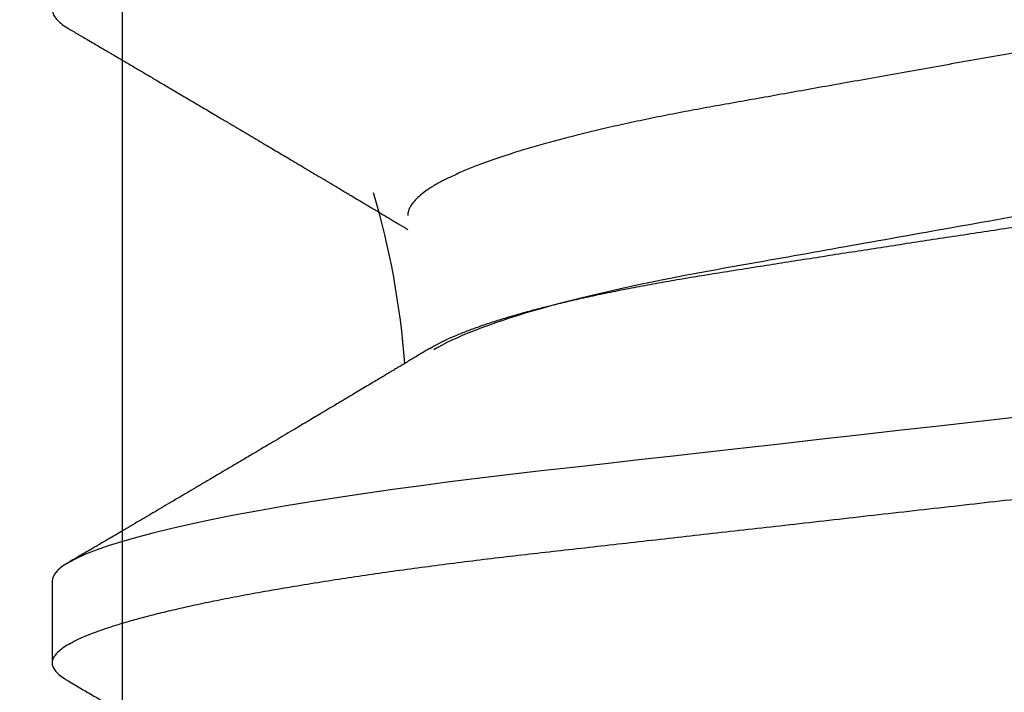
# Model space of a CAD drawing. Extents: x 2 to 27.5, y 2 to 35.
# Drawn here: x 14.5 to 14.6, y 13.2 to 13.3 of the extents above; entities that cross this region are included whole.
import ezdxf

# ---------------------------------------------------------------- set-up
doc = ezdxf.new("R2010")
doc.units = 0
doc.header["$MEASUREMENT"] = 0
doc.linetypes.add('SLD-SOLID', pattern=[0])
doc.layers.add('A-INSUL', color=220, linetype='CONTINUOUS')
doc.layers.add('A-SCREW', color=251, linetype='CONTINUOUS')

# ---------------------------------------------------------------- blocks, each defined once
blk = doc.blocks.new('A$C4980')
at = {"layer": 'A-SCREW', "color": 0, "linetype": 'SLD-SOLID'}
blk.add_line((0.0975897914210719, 1.795626372815136), (0.0975897914210719, 1.784193446124021), dxfattribs=at)
at = {"layer": 'A-SCREW', "color": 0, "linetype": 'SLD-SOLID', "flags": 128}
blk.add_lwpolyline([(0.3653447242078443, 1.843877532562985), (0.3661177302170557, 1.843385435808713), (0.3667679233157202, 1.842858983734843), (0.3672274832507441, 1.842345091386321), (0.3675000017489225, 1.8418445510558), (0.3675897949189419, 1.841358083352347), (0.3674850160988825, 1.840832133063842), (0.3671667106296326, 1.840289842682083), (0.3666295814687288, 1.83973211768442), (0.3658692672336628, 1.839159988051321), (0.3648823874756459, 1.83857457808385), (0.3636666634100294, 1.83797712904051), (0.3623097452438202, 1.837403984518247), (0.3607483250192587, 1.836822502058752), (0.3589833383963565, 1.836233938011844), (0.357016709514383, 1.835639590228411), (0.354851320809658, 1.835040801833159), (0.3524910205607767, 1.834438961224706), (0.3499406002521397, 1.833835468120085), (0.347205764390921, 1.833231741100505), (0.3442930852335593, 1.832629198747085), (0.3412099575117082, 1.832029255868221), (0.3380238543787897, 1.831443894947441), (0.3346895547871469, 1.830863665064939), (0.3312159852342376, 1.830289822570549), (0.3276125702301016, 1.829723563448923), (0.3235868028641704, 1.829121903935928), (0.3194338989333829, 1.828531804350362), (0.3151669954048799, 1.82795451726922), (0.3107994329782429, 1.827391227358717), (0.3063446429007541, 1.82684299855471), (0.3018160337826856, 1.826310781608413), (0.2974749263857888, 1.825818918769116), (0.2930091196672464, 1.825314643344541), (0.2884181759796576, 1.824796250019048), (0.283709259912527, 1.82426452353964), (0.278890305711073, 1.823720384474981), (0.2739700059577928, 1.823164791121897), (0.2689577512073669, 1.822598822507572), (0.2638635979174779, 1.822023595387392), (0.2586981911062622, 1.821440332155802), (0.2534727115324102, 1.820850285389739), (0.2482933301874795, 1.820265437572786), (0.2430785965546676, 1.819676598109865), (0.2378401464894608, 1.819085087488773), (0.2325897931700212, 1.818492226197336), (0.2269203467355823, 1.817852046168966), (0.2212658850080089, 1.817213556364962), (0.2156412625317472, 1.816578439464095), (0.210061071640169, 1.815948332871173), (0.2045395179523126, 1.815324851354177), (0.1990903043586485, 1.814709541770227), (0.1940305082747926, 1.814138200656984), (0.1890570607742035, 1.813576608516499), (0.1841797410122439, 1.813025874558491), (0.1794076377177163, 1.812487017445008), (0.1747491152376455, 1.811960987927236), (0.1702117795816918, 1.811448638663009), (0.1658024482396883, 1.81095074685372), (0.1614978240341571, 1.810457352248577), (0.1572530066072346, 1.809949681283982), (0.1530780241205179, 1.809428065968248), (0.1490564370416649, 1.808902987201677), (0.145123722564179, 1.808366122138366), (0.1412904445904388, 1.807818421529461), (0.1375670161098839, 1.807260896491371), (0.1336811978132317, 1.806649057903897), (0.1299476958972292, 1.806028481460046), (0.1263782966586717, 1.805400691380029), (0.1229841072863138, 1.804767272249151), (0.119775442676243, 1.804129861472333), (0.1167617273384991, 1.803490119091364), (0.1141063697512124, 1.802886316615329), (0.1116380158725718, 1.802283374342764), (0.1093619778362864, 1.801682688217895), (0.1072826472074979, 1.801085661730653), (0.105403457254468, 1.800493668188324), (0.1037268603117099, 1.79990802807869), (0.1022543428711202, 1.799330024161335), (0.1009864331278862, 1.798760878830649), (0.0999227236171549, 1.798201754115937), (0.0990618561229581, 1.797653729044313), (0.0984116630242937, 1.797127276970457), (0.0979521030892698, 1.796613380849109), (0.097679584591063, 1.796112848064226), (0.0975897914210719, 1.795626372815136), (0.0975897914210719, 1.795626372815136)], dxfattribs=at)
at = {"layer": 'A-SCREW', "color": 0, "linetype": 'SLD-SOLID'}
blk.add_arc((0.0320443881536931, 1.817325723759879), 0.115051430385089, 4.297093537113205, 16.37641387265544, dxfattribs=at)
for points, knots in [([(0.3676795880889614, 1.920902094940928), (0.3676593990345935, 1.920727549807793), (0.3676188184263225, 1.920376708825032), (0.3672884425285901, 1.919833773472433), (0.3667545421100584, 1.91927621722526), (0.3659933075491466, 1.918704012958557), (0.3650066286303542, 1.91811857941677), (0.3638141660592993, 1.917532637060631), (0.3624300745309341, 1.916947972998855), (0.3608686398928711, 1.916366478852112), (0.3591036459405217, 1.915777899532429), (0.3571370183546065, 1.915183658024446), (0.3549716426045819, 1.914584794000803), (0.3526113611834916, 1.913982965577247), (0.3500609583874876, 1.913379535823893), (0.3473261588703878, 1.912775709283835), (0.3444134987055207, 1.912173269651234), (0.3413486900862921, 1.911576823559855), (0.3381432403041771, 1.910987925464013), (0.3348089542542851, 1.910407688224041), (0.3313353918996285, 1.909833854173883), (0.327636806815363, 1.909252688371211), (0.3237110935274217, 1.908665976642837), (0.3195581410686401, 1.908075813087606), (0.3152911428956457, 1.907498571122673), (0.3109234797181983, 1.906935157195051), (0.3064685225749741, 1.90638705254473), (0.3020195347732653, 1.90586403426714), (0.2975676176837254, 1.905363801814516), (0.293099292714416, 1.904858570109695), (0.2885081781178513, 1.904340300442229), (0.2837991344020878, 1.903808556940717), (0.278980080480622, 1.903264428956604), (0.2740597033290584, 1.90270880849387), (0.2690473999029876, 1.902142821203213), (0.2639532205304107, 1.901567590641108), (0.258787806169309, 1.900984366991025), (0.2535935866593917, 1.900397789326405), (0.2483829886262896, 1.899809488797743), (0.2431682982397803, 1.899220600462314), (0.2379298877295213, 1.898629094910419), (0.2325398102675393, 1.898020476381944), (0.227010196885189, 1.897396085826912), (0.2213557922418516, 1.8967576327438), (0.2157312221116428, 1.896122440940317), (0.2101510559277102, 1.895492368809656), (0.2046295095533566, 1.894868921586479), (0.1992832410792147, 1.894265251943764), (0.1941204315992451, 1.893682237833204), (0.18914691232537, 1.893120691753452), (0.1842695215009229, 1.892569859341847), (0.179497287823736, 1.89203107588888), (0.1748386337167602, 1.891504988050926), (0.1703011469820268, 1.890992400466985), (0.1658812292857448, 1.890494402047395), (0.1615577368064436, 1.890002076759131), (0.1573124545170543, 1.889493551720577), (0.1531624916803622, 1.888975264198834), (0.1491167407635174, 1.888447022008933), (0.1451839734814513, 1.887910105300833), (0.1413506445319257, 1.887362430304009), (0.1375272752583072, 1.886789894906101), (0.1337364509057437, 1.886193109607788), (0.1300029708846324, 1.885572417137894), (0.1264335819663103, 1.884944769404953), (0.123039434675448, 1.884311223024682), (0.1198308008717817, 1.88367388943405), (0.1168745369404718, 1.883046289851507), (0.1141656044938628, 1.882430390401197), (0.1116972755104797, 1.881827334591847), (0.1094212451018706, 1.881226793956273), (0.1073419270979485, 1.880629633881753), (0.1054627323999711, 1.880037776649914), (0.1037861315851529, 1.879452056731367), (0.1023135954210801, 1.878874101236036), (0.1010456609165402, 1.878304872809323), (0.0999819291953798, 1.877745776830025), (0.0991260919030168, 1.877201038561807), (0.0984718947919276, 1.876671200604491), (0.0980122843985356, 1.876157498896404), (0.0977397891351615, 1.875656294129087), (0.097647124687839, 1.875157546129685), (0.097750273222502, 1.874645008640428), (0.0980664437203274, 1.874102085046516), (0.0986118103975713, 1.873544247026729), (0.0992310140323838, 1.873059432728084), (0.0997559994855663, 1.872757743295253), (0.099943293044177, 1.872650112717807)], [0, 0, 0, 0, 0.0118436338609988, 0.023806061324279, 0.0358793434585888, 0.0480549985723011, 0.0603240518759486, 0.0726770635010839, 0.0843923294847004, 0.0961648965047567, 0.1079859010776125, 0.1198462596496346, 0.1317367251969292, 0.143647854683843, 0.1555701250159934, 0.1674939932263292, 0.1794098289118994, 0.1913081411601215, 0.2029677727831474, 0.2145925062685609, 0.226173690138057, 0.2377028324202943, 0.2500850162357385, 0.262386903018147, 0.2745988892509434, 0.2867118644622568, 0.2987171004305568, 0.3106064845982536, 0.3217439374948522, 0.3329719323529961, 0.3443020042513966, 0.3557272769524902, 0.36724048318973, 0.37883393895507, 0.3904996325896619, 0.40222919983379, 0.414013995406659, 0.4258451183656914, 0.4375012389471506, 0.4491844268639349, 0.4608857179426453, 0.4725960806374378, 0.4852415799883028, 0.4978756544145833, 0.5104869519363655, 0.5230642056093139, 0.5355963762476905, 0.548072677197268, 0.5597754961710565, 0.5714107667597184, 0.5829702866896718, 0.5944461417779903, 0.6058308888100478, 0.6171173656805106, 0.6282989025800414, 0.6394475579374472, 0.6507002396698883, 0.66205340680357, 0.6732949384243052, 0.6846197089323084, 0.6960203642325465, 0.7074892624219863, 0.7199416991304892, 0.7324540306045262, 0.7450155412071027, 0.7576153160431733, 0.7702421194506693, 0.7828846389250576, 0.7948089804053815, 0.8067275950281262, 0.8186308852932758, 0.8305094085942389, 0.842353760031502, 0.8541548004859673, 0.8659035053390564, 0.8775911642357492, 0.8892092813534427, 0.9007497465543244, 0.9120010501162312, 0.9231628996013096, 0.9342286506477617, 0.9451920223108996, 0.9570356561718996, 0.9689980970720411, 0.9810713792063509, 0.9932470343200633, 1, 1, 1, 1]), ([(0.3145542060662052, 1.888198245299577), (0.3141485224240483, 1.887962858926898), (0.3133220651906328, 1.887483330668587), (0.3118285259260318, 1.88675013769371), (0.3101257117984773, 1.885997418227262), (0.308209806090403, 1.885234471084388), (0.3060879646479151, 1.884464404450199), (0.3037794647060679, 1.883695376115867), (0.3012941273101859, 1.882929978185956), (0.2986424537375711, 1.882171429560444), (0.2958363014301284, 1.881422295980485), (0.2928905246873654, 1.880685897673274), (0.2898190124619617, 1.879964726566229), (0.2866361541110081, 1.879261099600399), (0.2833541491138902, 1.87857663058081), (0.2799876703889339, 1.877913061683387), (0.2765646593298783, 1.877275338558292), (0.2730725502101592, 1.876657137462331), (0.2694981174958997, 1.876018507823233), (0.2658047403339054, 1.875360409617358), (0.2619744031706404, 1.874677236894712), (0.2580156005699195, 1.873971473836136), (0.2539387465213707, 1.873244544488486), (0.2497835707395524, 1.872503614437136), (0.2455645176867307, 1.871751382408988), (0.2412968661281383, 1.870990441354209), (0.2369964718040904, 1.870223628596392), (0.2326827182011328, 1.86945453909874), (0.2283721185837209, 1.868685880672487), (0.2240810001224958, 1.867920830841328), (0.2198224526263317, 1.867161401021789), (0.2156121678499545, 1.866410767560595), (0.2114897897986765, 1.865675686179799), (0.2074682435489734, 1.864958685868572), (0.2035590136459717, 1.864261630098085), (0.1997493898264082, 1.863582338132048), (0.1960253092241686, 1.862918582866556), (0.1923975085220064, 1.862270498854926), (0.1888529758703754, 1.861643222856245), (0.1854011427015934, 1.86100054232412), (0.1820267043127188, 1.86033569217166), (0.1787370188025506, 1.859649843813642), (0.1755468668699933, 1.858944694156818), (0.1724730273283939, 1.858223018508809), (0.1695292938151596, 1.857487184943423), (0.1667287678670704, 1.856739763433268), (0.1640820174037145, 1.855982863899371), (0.1616007639725723, 1.855219280590006), (0.1593093174364952, 1.85445638989043), (0.157213137884483, 1.853697148084038), (0.155315946525846, 1.852944449579539), (0.1536112815072528, 1.852196298396407), (0.1520936528140027, 1.851450439478668), (0.1507709815529239, 1.850709782218502), (0.1496497471413107, 1.849977068186917), (0.148739424838638, 1.849259828235006), (0.1480372833895416, 1.848560227359471), (0.1475453769346728, 1.847880815977476), (0.1472414569974347, 1.847221901063591), (0.1472041534379258, 1.846798481194952), (0.1471856152084143, 1.846588060130316)], [0, 0, 0, 0, 0.0166599635297365, 0.0339396168275694, 0.0512804119964263, 0.0690151529131836, 0.0867666257988143, 0.1045107595131264, 0.1222237118914139, 0.1398816852969156, 0.1574614974674056, 0.1749405382117361, 0.1922593387700773, 0.2094354643520654, 0.2264494085694483, 0.2432828636282368, 0.2599187549823559, 0.2761473304071143, 0.2925548213937225, 0.3091474267307031, 0.325908744488453, 0.3431674829355804, 0.3605633535357101, 0.3780752863594346, 0.3956811878260191, 0.413358301608752, 0.4310832255071066, 0.4488321229357023, 0.466542354388392, 0.4842287124989409, 0.5018676301855138, 0.5194357545957029, 0.5369105110406415, 0.5539611414833624, 0.5708807153218244, 0.5876502892467107, 0.6042521226489616, 0.6210025184617555, 0.6375648029371183, 0.6542350801396684, 0.6711038592670382, 0.6881540597449641, 0.705367263246678, 0.7227237682332932, 0.740164557856296, 0.7577057293805712, 0.7753248243232473, 0.7929987866896995, 0.810704078616423, 0.8281007126184317, 0.8454819562652798, 0.8628253682183805, 0.880108758415259, 0.8976603766208751, 0.9151045305402304, 0.9324197460781406, 0.9495855791720356, 0.966582693580207, 0.9833930674619106, 0.9999999999999999, 0.9999999999999999, 0.9999999999999999, 0.9999999999999999]), ([(0.0999149968771604, 1.872651682211881), (0.100375132015742, 1.87238152402125), (0.1012271352801548, 1.871881289109751), (0.1024026899970494, 1.871190802838512), (0.1033734985223163, 1.87062038451829), (0.1041397555005261, 1.870170109144894), (0.1047192782398696, 1.869829451904693), (0.1051841924168997, 1.869556172946815), (0.1056102539520367, 1.869305677041467), (0.1063961065257075, 1.868843568137152), (0.1075349603534761, 1.868173730879008), (0.108967023619627, 1.867330930151127), (0.1103531287037782, 1.866515035992549), (0.1117049751129429, 1.86571871319272), (0.1131131036302264, 1.864889072722292), (0.1147003401572277, 1.86395336213117), (0.1165330677984713, 1.862872164995039), (0.1181651347748272, 1.861908802614494), (0.1194654862965905, 1.861140612392404), (0.1203227004967715, 1.860634135329931), (0.1211051926866702, 1.860171576836407), (0.1217168667478319, 1.859809926753002), (0.1221765573092028, 1.859538007885391), (0.1225059451900705, 1.859343214085925), (0.1227836104821591, 1.859178964621137), (0.1230128558101313, 1.859043287270211), (0.123242796756287, 1.858907280772925), (0.1235277924350129, 1.858738609317015), (0.1239230823799886, 1.858504657080232), (0.1244186828481446, 1.858211210660158), (0.1249678523136453, 1.857886093497356), (0.1255191981914408, 1.857559529583114), (0.1262863375294927, 1.857104988357975), (0.1272119003461825, 1.8565564113633), (0.1282668031066265, 1.85593081853618), (0.1291847459709032, 1.85538626680183), (0.1300479283359977, 1.854873826952755), (0.1309693747493412, 1.854326647931813), (0.132005344033459, 1.853711112651752), (0.1329719587260882, 1.853136474677981), (0.1337781203384196, 1.852656803583599), (0.1343681489027375, 1.852305758497764), (0.1348937522841283, 1.851992755503801), (0.1353345302951396, 1.85173036515684), (0.1357210850029134, 1.851500053615936), (0.1361001705379152, 1.851274309435766), (0.1365400553745388, 1.851012079158707), (0.1370645650402338, 1.850699480824275), (0.1376445754723221, 1.850353640165508), (0.1382274764219886, 1.850005931499666), (0.1387746922863897, 1.849679268848476), (0.1394167686051588, 1.84929599658156), (0.1401220944687083, 1.848874770555682), (0.1408623737064119, 1.848432269689397), (0.1414786943359303, 1.848063837694653), (0.1420046859444, 1.84774919998307), (0.1425370565941506, 1.847430555074624), (0.1431501742638233, 1.847063552381528), (0.143851747539216, 1.846643391136922), (0.1445345975741503, 1.84623413690295), (0.1451599108908539, 1.845859168480587), (0.145703594217693, 1.845532977987006), (0.1461831666675408, 1.845245173377009), (0.1465806561721337, 1.845006456553591), (0.1469036212825046, 1.844812531561061), (0.1470980026340243, 1.844695737031898), (0.1471856152084143, 1.844643094793852)], [0, 0, 0, 0, 0.0291298086006757, 0.053937832473984, 0.0744270061511344, 0.0905988312287429, 0.1024563123121037, 0.1111247561272611, 0.1200392631380545, 0.129438141559327, 0.1608941405000746, 0.1921693376461188, 0.2201513898974516, 0.2486981715658975, 0.2778196508650067, 0.309385106655704, 0.3492839007418592, 0.3939815657420212, 0.4128535273527115, 0.43174342841131, 0.4483430324511514, 0.4624800508587825, 0.4705372831533843, 0.4775007294094641, 0.4833712249753002, 0.4881490350128211, 0.4920431634163059, 0.4979553516050949, 0.5062282542473351, 0.5171192996603259, 0.5293982576749726, 0.5410681899593954, 0.5521015271326284, 0.5780766416405645, 0.5998037532816086, 0.6190545158505631, 0.6363430315962247, 0.6546009385000192, 0.6775697256382698, 0.702430864086566, 0.715887931204077, 0.7288364600086934, 0.7399834101591756, 0.749323487744764, 0.756860912767344, 0.7645497262985128, 0.7734089106960486, 0.7848183969658739, 0.7978829583843461, 0.810273800598328, 0.8218708840447722, 0.8326738063404042, 0.8510951919575236, 0.8667191021274383, 0.8797557202586928, 0.8902942098938552, 0.9001785756411984, 0.9136266045114746, 0.9293039413613376, 0.9448214926922315, 0.9570861241501644, 0.9691075907700335, 0.9794349484224134, 0.9876203429403042, 0.9944201765402789, 0.9999999999999999, 0.9999999999999999, 0.9999999999999999, 0.9999999999999999]), ([(0.318173560971232, 1.869453937299014), (0.3181735613468817, 1.867959346855045), (0.3164790912910433, 1.866242055369014), (0.3093753717645171, 1.862623597534949), (0.3039669625272694, 1.860728958350506), (0.2904862443850078, 1.857130418977263), (0.2825298655872501, 1.855476578448176), (0.2655001405041588, 1.852440113377398), (0.2557634321647555, 1.850704021066278), (0.2353698130996094, 1.84706776084154), (0.2247508105592004, 1.845174352102205), (0.2097067792861793, 1.842491943827184), (0.204839389211017, 1.841624069573371), (0.195601519623537, 1.839976922118311), (0.1912858030108708, 1.839229519046526), (0.1788763725175926, 1.836917507744658), (0.1711553367218102, 1.835163513325185), (0.1585751093540608, 1.831511602565371), (0.1537491638095076, 1.829620651999122), (0.1508032492912008, 1.827844393796923)], [0, 0, 0, 0, 0.1250000000000001, 0.1250000000000001, 0.2500000000000002, 0.2500000000000002, 0.3750000000000003, 0.3750000000000003, 0.5000000000000004, 0.5000000000000004, 0.6250000000000006, 0.6250000000000006, 0.6875000000000007, 0.6875000000000007, 0.7500000000000007, 0.7500000000000007, 0.8750000000000003, 0.8750000000000003, 1, 1, 1, 1]), ([(0.1501998587412885, 1.828019160805994), (0.1502162990340281, 1.828029768310785), (0.1505413589756728, 1.828239501491581), (0.1513136721339805, 1.8286535542113), (0.152527168256384, 1.829260070462581), (0.1539142173137833, 1.82987435013213), (0.1554522879548728, 1.830493249048928), (0.1571517103722755, 1.831117265696633), (0.1589986916495008, 1.83174081589199), (0.1609740070000072, 1.832357351747092), (0.1630658067359008, 1.832964328026392), (0.1652713903450405, 1.83356224541977), (0.1676068809339739, 1.834155345221532), (0.1700871101412673, 1.834746894715877), (0.172705885955807, 1.835334285513284), (0.1754681955759025, 1.835917740930711), (0.178351529605365, 1.83649190184623), (0.1813093468123981, 1.837047743799857), (0.1843241592222427, 1.837583678622636), (0.1873931089377976, 1.838099869093966), (0.1905547645965697, 1.838606329792171), (0.1938230658151241, 1.839123447551273), (0.1971855802563738, 1.839656779538288), (0.2006468686763156, 1.840202158514884), (0.2041779855921533, 1.84075606722287), (0.2077484273757619, 1.841313224138219), (0.2113425828999738, 1.841871194212573), (0.2149613269345281, 1.842430029914269), (0.2186240009558418, 1.842992601722372), (0.2223506472385139, 1.843561843293415), (0.226127475413179, 1.844135471827897), (0.2299573980483984, 1.844713782924813), (0.2338076144401526, 1.845291701026142), (0.2376447059478579, 1.845864180570956), (0.2414526848877898, 1.846428895702317), (0.245233917131074, 1.846986278343721), (0.2490083146343096, 1.847539286209681), (0.2527966593600155, 1.848090952557229), (0.2565827863869146, 1.848638900612826), (0.2603683508682337, 1.849183356344113), (0.2641185048745314, 1.849719348906476), (0.2677758784639792, 1.85023890101148), (0.2713266202109565, 1.850740065708933), (0.2747754882460214, 1.851224705187988), (0.2781646365469186, 1.851695630649274), (0.2815111387464668, 1.852169798054248), (0.2848003225823987, 1.852659076239362), (0.2880321507257264, 1.853159537179764), (0.2911779873554821, 1.853668023560047), (0.2942199806964112, 1.854181192691399), (0.2971471625355804, 1.854696884899667), (0.2999627534396865, 1.855215177454411), (0.3026727707564447, 1.855737188775734), (0.305290200154289, 1.85626560583286), (0.307801505380823, 1.856798319505586), (0.3102052362697378, 1.857335607669583), (0.3124785905938978, 1.857872817705029), (0.314606920041868, 1.85840650211766), (0.3165830321515415, 1.85893449648843), (0.3184103726212726, 1.859457174547529), (0.3200933174336882, 1.859976071022018), (0.3216391569972217, 1.86049405523913), (0.323036786787938, 1.861008894025304), (0.3242828835499978, 1.861520859180231), (0.3253631464585993, 1.862025289023521), (0.3262619770780617, 1.862514968160795), (0.3269841550447978, 1.862988103686391), (0.3275299082691987, 1.86344628002702), (0.3278888440131738, 1.863841903949933), (0.3279962011263677, 1.864084464652549), (0.3280389217835165, 1.864180986925831)], [0, 0, 0, 0, 0.0007638329114888, 0.0151026192599658, 0.02953931854338, 0.0439760218525663, 0.0587209530234619, 0.073465890158962, 0.0883171883054989, 0.1031684951164656, 0.117634065408708, 0.1320996047818691, 0.146666252767173, 0.1612328890757551, 0.1761202104205448, 0.1910075424114956, 0.2060066445925103, 0.2210057115040024, 0.2353741196605333, 0.2497425061846771, 0.2642109641694584, 0.2786795529189223, 0.2934533548391571, 0.3082271566173986, 0.3231045317985429, 0.3379819266650155, 0.352553121836276, 0.3671243341462105, 0.3817940267105116, 0.3964637193647291, 0.4114432956706345, 0.4264228698317044, 0.4415093537195861, 0.4565958315478936, 0.4713707789556258, 0.4861457162303497, 0.5010237410980994, 0.5159017668822059, 0.5311064261850937, 0.5463110717672387, 0.5616293648976592, 0.5769476292482597, 0.5916464388864043, 0.6063452216750601, 0.6211465413414607, 0.6359481419912082, 0.6510569626390658, 0.6661657966792571, 0.6813772401020575, 0.6965887033460795, 0.7116191792880648, 0.7266496760647707, 0.7417804405107917, 0.7569112307058821, 0.7723573032868677, 0.7878033717515243, 0.8033581432149206, 0.8189129185144643, 0.8342530889612308, 0.8495932364057854, 0.8650402400365005, 0.8804872459292415, 0.8962723876181438, 0.9120575312519918, 0.9279601111418311, 0.9438626826400595, 0.9591481007246171, 0.9744335125054144, 0.9898263178398998, 1, 1, 1, 1]), ([(0.3675897949189419, 1.829925156661247), (0.3675696058359819, 1.829750619394588), (0.3675290251545249, 1.829399794087934), (0.367198649464612, 1.828856807575718), (0.3666647490078816, 1.828299252429375), (0.3659035145438594, 1.827727050425565), (0.3649168348575955, 1.827141652010098), (0.3637243736591955, 1.826555656978755), (0.3623402812934415, 1.825971034231415), (0.3607788463389596, 1.825389561396733), (0.359013851399979, 1.824800990782904), (0.357047227836901, 1.824206647227541), (0.3548818479675191, 1.823607869386464), (0.3525215673569306, 1.823006021712089), (0.3499711679742319, 1.822402537869309), (0.3472363623632901, 1.821798813139353), (0.3443237081165904, 1.82119628874095), (0.3412588956352778, 1.820599901284581), (0.3380534473889583, 1.820010986996195), (0.3347191604761832, 1.819430757305227), (0.3312455980290991, 1.818856908833027), (0.3275470149209667, 1.818275702028757), (0.3236213020602037, 1.817688985771241), (0.3194683449624591, 1.817098884285642), (0.3152013534658096, 1.816521578795928), (0.3108336809131202, 1.815958267481037), (0.3063787342459108, 1.815410040536776), (0.3019297393172025, 1.814887094055891), (0.2974778259058866, 1.814386828386816), (0.293009500140883, 1.813881617012882), (0.2884183817806019, 1.813363389576338), (0.2837093428338306, 1.812831590408919), (0.2788902879667177, 1.812287462871168), (0.2739699101135926, 1.811731851804822), (0.2689576065065893, 1.811165871362974), (0.2638634259581778, 1.810590648960144), (0.2586980162085837, 1.810007385456814), (0.2535037890949781, 1.809420869530967), (0.2482931996662927, 1.808832496280957), (0.2430785036614935, 1.80824365849351), (0.237840093177013, 1.807652157538357), (0.2324500179527575, 1.807043514170786), (0.2269204030211966, 1.806419127350196), (0.2212660032100331, 1.805780641125907), (0.2156414245130094, 1.805145533593262), (0.2100612622756586, 1.804515426296391), (0.2045397175318584, 1.803891946451031), (0.1991934496702328, 1.80328826283214), (0.194030635751389, 1.80270528918048), (0.1890571235062026, 1.802143686182006), (0.1841797224513044, 1.80159295214203), (0.1794075012836771, 1.801054056738067), (0.174748834854185, 1.800528094626358), (0.1702113560187541, 1.800015429400602), (0.1657914374980152, 1.799517438372746), (0.1614679419209182, 1.79902516027731), (0.1572226618078361, 1.798516619212791), (0.1530726969296126, 1.797998348668727), (0.1490269502817938, 1.797470054795426), (0.1450941782841682, 1.796933193375409), (0.1412608527536037, 1.796385483113383), (0.1374374792540749, 1.795812989802627), (0.133646662208676, 1.795216109888813), (0.1299131725243541, 1.79459553223559), (0.1263437943121204, 1.793967745060328), (0.1229496378329742, 1.793334328888236), (0.1197410094174103, 1.792696927374308), (0.1167847417045635, 1.79206937906882), (0.1140758145301533, 1.791453390668281), (0.1116074785167172, 1.790850459493825), (0.1093314555469789, 1.790249775550635), (0.107252130700985, 1.789652751177968), (0.1053729415174161, 1.789060762049203), (0.1036963373411623, 1.788475121011757), (0.1022238033057619, 1.787897115333791), (0.1009558667388006, 1.787327964638152), (0.0998921359967682, 1.786768831839893), (0.0990362995415381, 1.7862240303796), (0.0983821010850505, 1.785694299991164), (0.0979224914270702, 1.785180545386666), (0.0976499957807988, 1.784679401706157), (0.0975573315785851, 1.784180549135741), (0.097660479948658, 1.783668051226741), (0.0979766507941946, 1.783125171398055), (0.0985220169780092, 1.782567296589477), (0.099141207364184, 1.782082543471944), (0.0996661674005708, 1.781780809879834), (0.0998534395090047, 1.781673170665286)], [0, 0, 0, 0, 0.0118436396475968, 0.0238060821665572, 0.0358793744270896, 0.048055036285825, 0.0603240946048919, 0.0726771202154712, 0.0843923889262723, 0.0961649586612663, 0.1079859733177246, 0.1198463531522605, 0.1317368176574785, 0.1436479573181605, 0.1555702415860432, 0.1674941068508587, 0.1794099583351915, 0.1913082732714538, 0.2029679130208706, 0.2145926546083521, 0.2261738502212249, 0.2377030078176998, 0.2500852002631306, 0.2623870885103632, 0.2745990867574067, 0.2867120617959505, 0.2987173179745747, 0.3106067054530749, 0.3217441677483759, 0.3329721671039613, 0.3443022418133291, 0.3557275293745496, 0.367240745387208, 0.3788342074572255, 0.3904999074248612, 0.402229482844123, 0.4140142902980553, 0.4258454159594781, 0.4375015521007769, 0.4491847425581385, 0.4608860399193197, 0.4725964145273446, 0.4852419245674006, 0.4978760096716495, 0.5104873047872647, 0.5230645709385057, 0.5355967576843746, 0.5480730691567979, 0.5597758926693438, 0.5714111749439686, 0.5829706941041523, 0.594446565889168, 0.6058313088720081, 0.6171178003362366, 0.6282993450289415, 0.6394480015975513, 0.6507006911727522, 0.6620538662192288, 0.6732954108666165, 0.6846201839982122, 0.6960208490242864, 0.7074897534060668, 0.7199422078954776, 0.7324545389018876, 0.7450160712207171, 0.7576158417995397, 0.7702426577481601, 0.7828851841591161, 0.7948095414545406, 0.806728153137779, 0.8186314647865935, 0.8305099851928628, 0.8423543578474965, 0.8541554010107599, 0.8659041158750987, 0.8775917738962733, 0.8892099044605283, 0.9007503847422847, 0.9120016840100942, 0.9231635429804396, 0.9342292983875208, 0.9451926891994303, 0.9570363280243602, 0.9689987705433205, 0.981072062803853, 0.9932477246625884, 1, 1, 1, 1]), ([(0.1501988778075116, 1.828020783119584), (0.1500473091754913, 1.827929439348011), (0.1496204287330301, 1.827672177214723), (0.148964206512332, 1.827277148685496), (0.1482434991530823, 1.826843539087363), (0.1475837279944727, 1.826446845380829), (0.1469403474481084, 1.826060228098598), (0.1463208521154087, 1.825688177574719), (0.1457515627166543, 1.825346460208308), (0.1452664292217065, 1.825055389399537), (0.1448203335214799, 1.824787838236787), (0.1443539514847458, 1.824508219103265), (0.143800792644484, 1.82417671192006), (0.1431349753562046, 1.823777870167049), (0.1423652250890513, 1.823317042914326), (0.1414997770414885, 1.822799244750897), (0.1405884078109381, 1.822254351934916), (0.1397315330443263, 1.821742377457326), (0.1390040692464396, 1.821307974605347), (0.1383610239696651, 1.820924150928946), (0.1376826379338496, 1.820519411893102), (0.1368257716365662, 1.820008435119561), (0.1358415311698451, 1.819421850787521), (0.1348108803953636, 1.818808045932698), (0.1338822174176215, 1.81825529721479), (0.1330257413746523, 1.817745791344706), (0.1321380121889462, 1.817217937333552), (0.1310886659086208, 1.816594328520182), (0.1299221556990773, 1.815901523361831), (0.1287303574022047, 1.815194186444515), (0.1276246239284973, 1.814538288726752), (0.1267367050491686, 1.814011911592189), (0.1259842426253641, 1.813565979133571), (0.1252916828047859, 1.813155684916509), (0.1245201351255929, 1.812698746981809), (0.1237407462967184, 1.812237345052026), (0.1230069389432202, 1.811803084979701), (0.1223218169926241, 1.811397757871788), (0.1215346322533009, 1.810932172767892), (0.1206829007148116, 1.810428612361179), (0.1198006952605084, 1.80990723621197), (0.1191436390555936, 1.809519050661876), (0.1186759782729752, 1.809242821540735), (0.1183654161489045, 1.809059407861255), (0.1181042602293729, 1.808905186994437), (0.1178401553111854, 1.808749251910612), (0.1175114066625014, 1.808555144412892), (0.1170594401039153, 1.808288342118786), (0.1164815459221558, 1.80794727539292), (0.1158239498859501, 1.807559259910576), (0.1149114690557695, 1.807020973145271), (0.1138143517925556, 1.806374033022692), (0.1125571772735015, 1.805633037681716), (0.1113744665718031, 1.804936223097386), (0.1102523930949388, 1.804275381192909), (0.1093679761638242, 1.803754698679214), (0.1087289822524582, 1.803378590144192), (0.1083241355656952, 1.803140331743677), (0.1078899720235, 1.802884852620366), (0.1073363292449443, 1.80255910738272), (0.1065866724607218, 1.802118132185811), (0.1056318198833566, 1.801556573432038), (0.104471601053362, 1.800874472693508), (0.1031058542257455, 1.800071817177113), (0.1015343809921347, 1.799148604672681), (0.1004180697900239, 1.798493160675903), (0.0998256111719371, 1.798145297603483)], [0, 0, 0, 0, 0.0090649334517939, 0.025530630916653, 0.0392343794651551, 0.0521486197672899, 0.0649648087525353, 0.0776830189021806, 0.08916423727061, 0.0989757148178638, 0.1066627083452535, 0.1158094546925208, 0.1268301893795311, 0.1396961959792828, 0.1555657175942187, 0.1727851485199371, 0.1913559163438729, 0.2099564847119121, 0.2239149869953213, 0.2347573751111908, 0.248316696757729, 0.2643787876577222, 0.2858605116892538, 0.3070072446158508, 0.3258252468009413, 0.3412183557602322, 0.3580549362709465, 0.3787289986764547, 0.4037446501490304, 0.4275514124017388, 0.4497193893986448, 0.4695990576780841, 0.4804256690067079, 0.4945228821118617, 0.5108325220991694, 0.5263579028095118, 0.5409170002435422, 0.5545093233831597, 0.5671339361789494, 0.5877645448100178, 0.605193517213699, 0.6196268540023743, 0.6268577831425173, 0.6330166030714076, 0.6381027817361706, 0.642393912508788, 0.6487270911324656, 0.657658581359879, 0.6692779326350268, 0.6830996814090213, 0.6967695222549163, 0.7235452196727733, 0.7483410405779667, 0.7715205964150822, 0.7938611151201809, 0.8150458651678939, 0.8240924858992522, 0.8318421670816272, 0.8391085225001352, 0.8498964177747573, 0.8647460368933205, 0.883659328595488, 0.9066384825303365, 0.9336859584347991, 0.9648052215624651, 1, 1, 1, 1]), ([(0.3144655598341757, 1.797221944626855), (0.3140595108944382, 1.796986354423794), (0.3132326918447603, 1.796506632772619), (0.3117387370525222, 1.795773220458372), (0.310035919722381, 1.79502043745272), (0.3081200137409468, 1.794257526480138), (0.3059981665127367, 1.793487511530074), (0.3036896775127644, 1.792718371447037), (0.3012043297046745, 1.791953060976184), (0.2985526637746858, 1.791194448190467), (0.2957465072693282, 1.790445352694306), (0.2928007313843892, 1.789708954069525), (0.2897292175297395, 1.788987791052804), (0.2865463619826443, 1.788284131853445), (0.2832643579753409, 1.787599650521756), (0.2798978739032947, 1.786936117048626), (0.2764748682473765, 1.78629835284454), (0.2729827611450872, 1.785680149348948), (0.2694083148067676, 1.785041615781921), (0.2657149574421425, 1.784383399567346), (0.2618846013481431, 1.783700340428922), (0.2579258102430089, 1.782994505919348), (0.2538489572645375, 1.782267569459677), (0.2496937716240808, 1.781526697059391), (0.2454747272401647, 1.780774416978787), (0.2412070748772663, 1.780013478507115), (0.2369066729230127, 1.779246703541432), (0.2325929312077193, 1.778477547259328), (0.228282320332184, 1.777708942133856), (0.2239912150140668, 1.776943832912252), (0.2197326508223654, 1.77618450093955), (0.2155223794762406, 1.775433800075916), (0.2113999923604553, 1.774698759644465), (0.2073784544596009, 1.773981706160114), (0.2034692163584424, 1.773284689199258), (0.1996596024601871, 1.77260533772413), (0.1959355114097292, 1.771941649580512), (0.192307715636602, 1.771293532852454), (0.1887631857817524, 1.770666232552671), (0.1853113474800665, 1.770023593157205), (0.1819369107231665, 1.769358735753443), (0.1786472268179722, 1.768672874960274), (0.175457073491387, 1.767967738737937), (0.1723832344381009, 1.767246066529069), (0.1694394988629284, 1.766510250639399), (0.1666389760909368, 1.765762798808268), (0.1639922228900303, 1.765005914396383), (0.1615109726959219, 1.764242299696065), (0.1592195243103021, 1.763479431383971), (0.1571233423893688, 1.762720218930994), (0.1552261548188341, 1.761967469329264), (0.1535214895061898, 1.761219317287626), (0.1520038578688201, 1.760473512799038), (0.1506811891442084, 1.759732815303849), (0.1495599534009813, 1.759000120004387), (0.1486496323688158, 1.758282844654829), (0.1479474898842312, 1.757583278102985), (0.1474555839653391, 1.756903852899555), (0.147151663791945, 1.756244960374872), (0.1471143602561966, 1.75582154967698), (0.1470958220383949, 1.755611133169097)], [0, 0, 0, 0, 0.0166748553843191, 0.0339542521452662, 0.0512948111953625, 0.0690292673366511, 0.0867804551655595, 0.1045243574957912, 0.1222370201267578, 0.13989474189188, 0.1574742771555432, 0.1749530478400721, 0.1922715859751247, 0.2094474664780213, 0.2264611578614686, 0.2432943481139465, 0.2599300016639288, 0.2761583264915279, 0.2925655400830839, 0.3091579234163401, 0.3259189572019552, 0.3431774544792108, 0.3605730666505113, 0.3780847132176394, 0.395690363746532, 0.4133672096766318, 0.431091854309002, 0.4488405042274853, 0.4665504566102647, 0.4842365574169135, 0.5018751759191671, 0.5194430499650239, 0.5369175363963052, 0.5539679239700593, 0.570887236345161, 0.587656571180333, 0.6042581333904136, 0.6210082849949773, 0.6375703279000428, 0.6542403382377849, 0.6711088617608201, 0.6881588088549283, 0.7053717464728184, 0.7227279833244215, 0.7401685034673449, 0.7577094197270023, 0.7753282476961763, 0.7930019529329547, 0.8107069658700494, 0.8281033255511044, 0.8454843272297673, 0.862827476386655, 0.8801105835152001, 0.8976619462669954, 0.9151058358636441, 0.9324207992674417, 0.9495863621876248, 0.9665832190468601, 0.9833933285393597, 1, 1, 1, 1]), ([(0.0998251282506857, 1.78167480807015), (0.1004533734630826, 1.781305927955898), (0.1016548948419569, 1.780600443322172), (0.1033746181854696, 1.779590105422656), (0.1049294533267897, 1.778676215654784), (0.1063195932033665, 1.777858810729768), (0.1075451804095024, 1.777137863053284), (0.108606386104114, 1.776513416488044), (0.1095033311813012, 1.775985443601712), (0.110240864776685, 1.775551202538182), (0.1108289335871433, 1.775204891069208), (0.111277486994382, 1.774940691325668), (0.111634308153171, 1.774730493352294), (0.1120222889833684, 1.77450191582281), (0.1125440438407423, 1.774194504638658), (0.1132595371552867, 1.773772813123927), (0.1141352835118852, 1.773256550508094), (0.1151368470150516, 1.7726659151174), (0.1160566630870363, 1.772123281015197), (0.1168574433060741, 1.771650709064502), (0.1175230509220029, 1.771257811403629), (0.1182104208931634, 1.770851972026563), (0.1188899989996486, 1.770450597709967), (0.1195072651419338, 1.77008595349669), (0.1200190581138116, 1.769783528498792), (0.1205832722855718, 1.769450083034073), (0.1213079321565118, 1.769021686397068), (0.1222808779354096, 1.768446313913998), (0.123356054429351, 1.767810205310823), (0.1243791666397982, 1.767204587158758), (0.1252834890411378, 1.766669019750822), (0.1260573877256803, 1.766210533292096), (0.1267482977604431, 1.765801038368622), (0.1273735444375319, 1.765430367258759), (0.128034930522503, 1.765038163438774), (0.1288463165342506, 1.764556809245633), (0.1297653172938027, 1.76401138231266), (0.1306567043380227, 1.763482048164761), (0.1314977881303463, 1.762982378183935), (0.1323661754941128, 1.762466252946993), (0.1333405621232799, 1.761886801894875), (0.134304387517588, 1.761313301454308), (0.1352284912561998, 1.760763092723195), (0.1360947419482699, 1.760247079028019), (0.1369790128552353, 1.759720039861108), (0.137848556059609, 1.759201444763463), (0.1386628006260224, 1.75871557001004), (0.139416054031571, 1.75826585860473), (0.140290130761187, 1.757743735846546), (0.1412964793730822, 1.757142181139841), (0.1424162636803743, 1.756472286243991), (0.1435385916412457, 1.755800263814805), (0.1446760009458359, 1.755118636206092), (0.1457181054513939, 1.754493488263748), (0.1465214156262817, 1.754011241714025), (0.1469370139789845, 1.753761538804397), (0.1470958220383949, 1.753666122558755)], [0, 0, 0, 0, 0.0397782790900723, 0.0760761113645746, 0.1088967234802295, 0.1382436390664699, 0.1641192125620217, 0.1865260324950858, 0.2054663246084386, 0.2209417772356625, 0.2332525382202349, 0.242725525244767, 0.2493628160041126, 0.2558620545445044, 0.2673107224072416, 0.2824260082696712, 0.3012058787104578, 0.3228132115699894, 0.3459073668688057, 0.359511296303973, 0.3735773488383598, 0.3881049930457534, 0.4030911378895669, 0.416666907664375, 0.4272456007768657, 0.4355462090988645, 0.4524474798564896, 0.4732057330067677, 0.4972747031152721, 0.520698349996617, 0.5381088664160794, 0.5546561099576576, 0.5698375390138485, 0.5820485812804319, 0.5943585146912946, 0.6118135632041716, 0.6335576528152963, 0.6527026180776807, 0.6684129485263174, 0.6869685433811455, 0.7078539519074961, 0.7303054320955851, 0.7481995124897789, 0.7665714110128804, 0.7853535675585064, 0.804400676284772, 0.8218460473639202, 0.8371203076504184, 0.8522960879118987, 0.8774320029009449, 0.9011295759094389, 0.9235354551829489, 0.9488499656976606, 0.9735238775797966, 0.9898829685060551, 1, 1, 1, 1])]:
    blk.add_open_spline(points, degree=3, knots=knots, dxfattribs=at)

msp = doc.modelspace()

# ---------------------------------------------------------------- hatches: boundary and pattern name
at = {"layer": 'A-INSUL', "ltscale": 2}
h = msp.add_hatch(dxfattribs=at)
h.set_pattern_fill('INSUL', color=256, scale=2, angle=89.99999999999999, style=0)
h.set_pattern_definition([(89.99999999999999, (-35, -1.625000000000004), (-0.75, 2e-16), []), (89.99999999999999, (-35.25, -1.625000000000004), (-0.75, 2e-16), [0.25, -0.25]), (89.99999999999999, (-35.5, -1.625000000000004), (-0.75, 2e-16), [0.25, -0.25])])
h.paths.add_polyline_path([(7.000578407965264, 13.98755352932997), (7.000578407965264, 12.48755352932997), (22.25057840796526, 12.48755352932997), (22.25057840796526, 13.98755352932997)])

# ---------------------------------------------------------------- block references
at = {"layer": 'A-SCREW'}
msp.add_blockref('A$C4980', (14.39307840796526, 11.42755352932997), dxfattribs=at)

doc.saveas('drawing.dxf')
